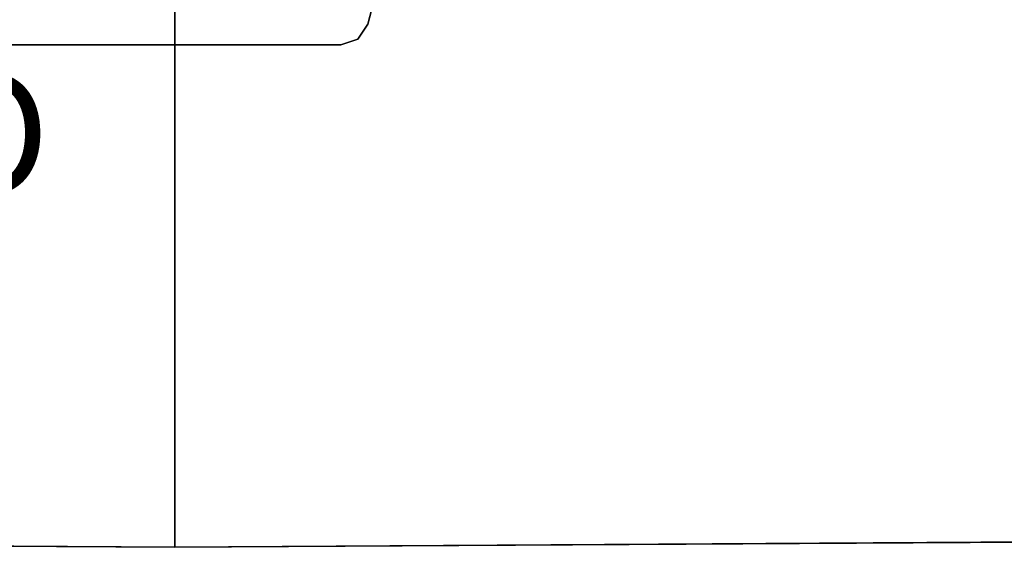
# Model space of a CAD drawing. Units: inches. Extents: x -60 to 60, y -25 to 21.
# Drawn here: x -3 to 14, y -21 to -12 of the extents above; entities that cross this region are included whole.
import ezdxf

# ---------------------------------------------------------------- set-up
doc = ezdxf.new("R2010")
doc.units = ezdxf.units.IN
doc.header["$MEASUREMENT"] = 0
for name, color, linetype in [('TABLE-BASE', 6, 'Continuous'), ('TABLE-PROD_NO', 7, 'Continuous'), ('TABLE-TOP', 6, 'Continuous'), ('TABLE-TOPEDGE', 6, 'Continuous')]:
    doc.layers.add(name, color=color, linetype=linetype)
doc.styles.get("Standard").update_dxf_attribs({"font": 'arial.ttf'})

msp = doc.modelspace()

# ---------------------------------------------------------------- linework, layer by layer
at = {"layer": 'TABLE-BASE'}
for points, invisible_edges in [([(4.635, -6.885, 27.225), (3.261, -12.147, 27.225), (-3.261, -12.147, 27.225), (-4.635, -6.885, 27.225)], 10), ([(-3.261, -12.147, 27.33), (3.261, -12.147, 27.33), (4.635, -6.885, 27.33), (-4.635, -6.885, 27.33)], 5), ([(3.092, -12.401, 27.225), (-3.092, -12.401, 27.225), (-3.261, -12.147, 27.225), (3.261, -12.147, 27.225)], 5), ([(-3.261, -12.147, 27.33), (-3.092, -12.401, 27.33), (3.092, -12.401, 27.33), (3.261, -12.147, 27.33)], 10), ([(3.092, -12.401, 27.225), (2.804, -12.5, 27.225), (-2.804, -12.5, 27.225), (-3.092, -12.401, 27.225)], 8), ([(-2.804, -12.5, 27.33), (2.804, -12.5, 27.33), (3.092, -12.401, 27.33), (-3.092, -12.401, 27.33)], 4)]:
    msp.add_3dface(points, dxfattribs=dict(at, invisible_edges=invisible_edges))
for points in [[(4.635, -6.885, 27.225), (4.635, -6.885, 27.33), (3.261, -12.147, 27.33), (3.261, -12.147, 27.225)], [(3.261, -12.147, 27.33), (3.261, -12.147, 27.225), (3.092, -12.401, 27.225), (3.092, -12.401, 27.33)]]:
    msp.add_3dface(points, dxfattribs=at)
at = {"layer": 'TABLE-TOP'}
for points, invisible_edges in [([(0, 21.006, 27.335), (0, -20.994, 27.335), (-15.44, -20.898, 27.335), (-15.44, 20.93, 27.335)], 4), ([(-15.44, 20.93, 28.5), (-15.44, -20.898, 28.5), (0, -20.994, 28.5), (0, 21.006, 28.5)], 1), ([(15.44, 20.93, 27.335), (15.44, -20.898, 27.335), (0, -20.994, 27.335), (0, 21.006, 27.335)], 1), ([(0, 21.006, 28.5), (0, -20.994, 28.5), (15.44, -20.898, 28.5), (15.44, 20.93, 28.5)], 4)]:
    msp.add_3dface(points, dxfattribs=dict(at, invisible_edges=invisible_edges))
at = {"layer": 'TABLE-TOPEDGE'}
for points in [[(-15.44, -20.898, 28.5), (-15.44, -20.898, 27.335), (0, -20.994, 27.335), (0, -20.994, 28.5)], [(0, -20.994, 28.5), (0, -20.994, 27.335), (15.44, -20.898, 27.335), (15.44, -20.898, 28.5)]]:
    msp.add_3dface(points, dxfattribs=at)

# ---------------------------------------------------------------- texts
at = {"layer": 'TABLE-PROD_NO', "flags": 8}
msp.add_attdef('PROD_NO', (-15, -15), 'DP1BCS.242120LLAL', height=2, dxfattribs=at)

doc.saveas('drawing.dxf')
